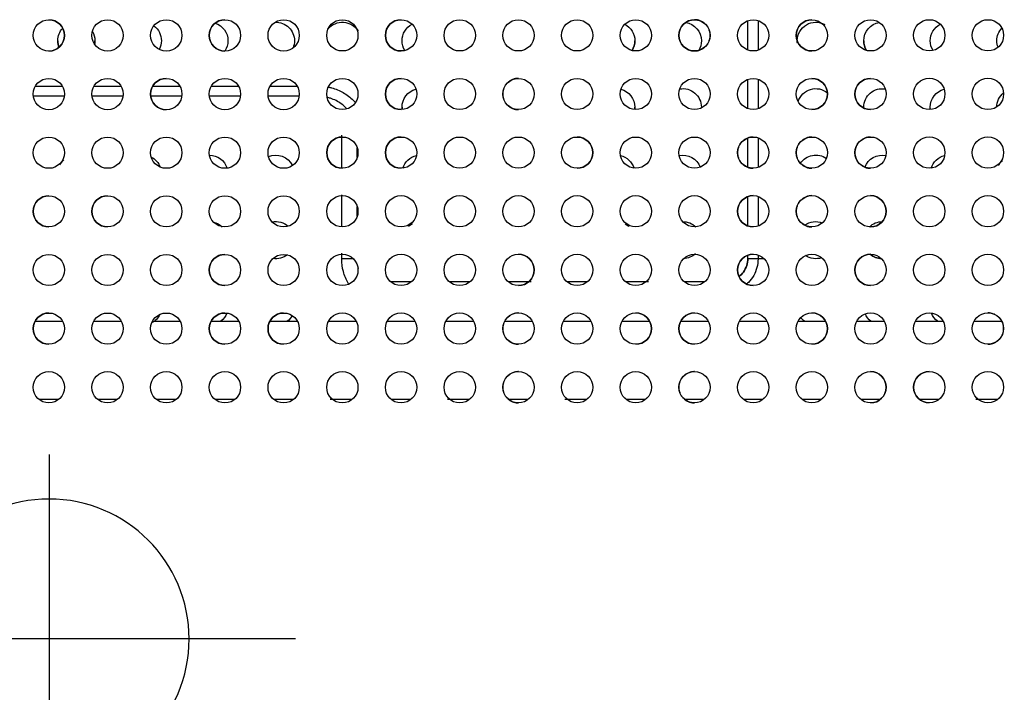
# Model space of a CAD drawing. Units: millimetres. Extents: x 0 to 1027, y -1182 to 635.
# Drawn here: x 498 to 750, y 277 to 449 of the extents above; entities that cross this region are included whole.
import ezdxf

# ---------------------------------------------------------------- set-up
doc = ezdxf.new("R2010")
doc.units = ezdxf.units.MM
doc.layers.add('Moffat_2D_Hyd', color=3, linetype='Continuous')
doc.layers.add('Moffat_Details', color=160, linetype='Continuous')

# ---------------------------------------------------------------- blocks, each defined once
blk = doc.blocks.new('SS WATER CONNECTION')
at = {"layer": 'Moffat_2D_Hyd'}
for p, q in [((0, 47.22), (0, -47.22)), ((-62.96, 0), (62.96, 0))]:
    blk.add_line(p, q, dxfattribs=at)
blk.add_circle((0, 0), 35.8, dxfattribs=at)

msp = doc.modelspace()

# ---------------------------------------------------------------- linework, layer by layer
at = {"layer": 'Moffat_Details', "true_color": 0x000000}
for p, q in [((684.01, 441.38), (684.01, 448.89)), ((686.62, 448.94), (686.62, 441.33)), ((684.01, 426.38), (684.01, 433.89)), ((686.62, 433.94), (686.62, 426.33)), ((501.94, 432.14), (508.84, 432.14)), ((516.93, 432.14), (523.84, 432.14)), ((531.93, 432.14), (538.84, 432.14)), ((546.93, 432.14), (553.84, 432.14)), ((561.93, 432.14), (568.84, 432.14)), ((509.35, 429.54), (501.43, 429.54)), ((524.35, 429.54), (516.43, 429.54)), ((539.34, 429.54), (531.43, 429.54)), ((554.34, 429.54), (546.43, 429.54)), ((569.34, 429.54), (561.43, 429.54)), ((580.23, 411.13), (580.23, 419.64)), ((684.01, 411.38), (684.01, 418.89)), ((686.62, 418.94), (686.62, 411.33)), ((584.19, 413.88), (584.19, 416.37)), ((580.23, 396.13), (580.23, 404.31)), ((684.01, 396.38), (684.01, 403.89)), ((686.62, 403.94), (686.62, 396.33)), ((584.19, 398.88), (584.19, 401.37)), ((580.23, 387.96), (580.23, 389.4)), ((684.01, 388.08), (684.01, 388.89)), ((686.62, 388.94), (686.62, 387.96)), ((592.74, 382.14), (598.05, 382.14)), ((607.73, 382.14), (613.05, 382.14)), ((622.73, 382.14), (628.66, 382.14)), ((637.73, 382.14), (643.05, 382.14)), ((652.73, 382.14), (658.65, 382.14)), ((667.74, 382.14), (673.05, 382.14)), ((501.86, 372), (508.92, 372)), ((516.86, 372), (523.92, 372)), ((531.86, 372), (538.92, 372)), ((546.86, 372), (553.92, 372)), ((561.86, 372), (568.93, 372)), ((576.86, 372), (583.93, 372)), ((591.86, 372), (598.93, 372)), ((606.86, 372), (613.93, 372)), ((621.86, 372), (628.93, 372)), ((636.86, 372), (643.93, 372)), ((651.86, 372), (658.93, 372)), ((666.85, 372), (673.93, 372)), ((681.85, 372), (688.93, 372)), ((696.85, 372), (703.93, 372)), ((711.85, 372), (718.93, 372)), ((726.85, 372), (733.93, 372)), ((741.85, 372), (748.93, 372)), ((507.9, 352), (502.89, 352)), ((522.89, 352), (517.89, 352)), ((537.89, 352), (532.89, 352)), ((552.89, 352), (547.89, 352)), ((567.89, 352), (562.9, 352)), ((582.89, 352), (577.31, 352)), ((597.89, 352), (592.9, 352)), ((612.89, 352), (607.3, 352)), ((627.88, 352), (622.9, 352)), ((642.88, 352), (637.28, 352)), ((657.88, 352), (652.9, 352)), ((672.88, 352), (667.91, 352)), ((687.88, 352), (682.91, 352)), ((702.88, 352), (697.91, 352)), ((717.88, 352), (712.91, 352)), ((732.88, 352), (727.91, 352)), ((747.87, 352), (742.32, 352))]:
    msp.add_line(p, q, dxfattribs=at)
at = {"layer": 'Moffat_Details', "true_color": 0x000000, "extrusion": (0, 0, -1)}
for centre, radius, start, end in [((-505.39, 445.12), 4, 269.9961, 89.9961), ((-505.39, 445.12), 4, 89.9961, 269.9961), ((-520.39, 445.12), 4, 269.9961, 89.9961), ((-520.39, 445.12), 4, 89.9961, 269.9961), ((-535.39, 445.12), 4, 269.9961, 89.9961), ((-535.39, 445.12), 4, 89.9961, 269.9961), ((-550.39, 445.12), 4, 269.9961, 89.9961), ((-546.4, 443.75), 4.75, 108.3851, 180), ((-550.39, 445.12), 4, 89.9961, 269.9961), ((-565.39, 445.12), 4, 269.9961, 89.9961), ((-563.4, 443.75), 4.75, 87.9831, 180), ((-565.39, 445.12), 4, 89.9961, 269.9961), ((-580.39, 445.13), 4, 269.9961, 89.9961), ((-580.4, 443.75), 4.75, 39.6339, 147.8751), ((-580.39, 445.13), 4, 89.9961, 269.9961), ((-595.39, 445.13), 4, 269.9961, 89.9961), ((-595.39, 445.13), 4, 89.9961, 269.9961), ((-600.4, 443.75), 4.75, 0, 62.4746), ((-610.39, 445.13), 4, 269.9961, 89.9961), ((-610.39, 445.13), 4, 89.9961, 269.9961), ((-625.39, 445.13), 4, 269.9961, 89.9961), ((-625.39, 445.13), 4, 89.9961, 269.9961), ((-640.39, 445.13), 4, 269.9961, 89.9961), ((-640.39, 445.13), 4, 89.9961, 269.9961), ((-655.39, 445.13), 4, 269.9961, 89.9961), ((-650.4, 443.75), 4.75, 117.1979, 180), ((-655.39, 445.13), 4, 89.9961, 269.9961), ((-670.39, 445.13), 4, 269.9961, 89.9961), ((-667.4, 443.75), 4.75, 98.9455, 180), ((-670.39, 445.13), 4, 89.9961, 269.9961), ((-685.39, 445.13), 4, 269.9961, 89.9961), ((-685.39, 445.13), 4, 89.9961, 269.9961), ((-700.39, 445.13), 4, 269.9961, 89.9961), ((-701.4, 443.75), 4.75, 0, 118.9284), ((-700.39, 445.13), 4, 89.9961, 269.9961), ((-715.39, 445.13), 4, 269.9961, 89.9961), ((-718.4, 443.75), 4.75, 0, 80.777), ((-715.39, 445.13), 4, 89.9961, 269.9961), ((-730.39, 445.14), 4, 269.9961, 89.9961), ((-730.39, 445.14), 4, 89.9961, 269.9961), ((-735.4, 443.75), 4.75, 0, 62.5571), ((-745.39, 445.14), 4, 269.9961, 89.9961), ((-745.39, 445.14), 4, 89.9961, 269.9961), ((-512.4, 443.75), 4.75, 0, 42.9338), ((-512.4, 443.75), 4.75, 149.967, 180), ((-529.4, 443.75), 4.75, 126.4348, 180), ((-752.4, 443.75), 4.75, 0, 43.031), ((-512.4, 443.75), 4.75, 339.1709, 0), ((-512.4, 443.75), 4.75, 180, 190.5379), ((-529.4, 443.75), 4.75, 180, 207.7275), ((-546.4, 443.75), 4.75, 180, 213.5676), ((-563.4, 443.75), 4.75, 180, 202.5787), ((-600.4, 443.75), 4.75, 328.2169, 0), ((-650.4, 443.75), 4.75, 180, 211.8322), ((-667.4, 443.75), 4.75, 180, 211.3581), ((-718.4, 443.75), 4.75, 328.5431, 0), ((-735.4, 443.75), 4.75, 328.3299, 0), ((-752.4, 443.75), 4.75, 339.3309, 0), ((-505.39, 430.12), 4, 269.9961, 89.9961), ((-505.39, 430.12), 4, 89.9961, 269.9961), ((-520.39, 430.12), 4, 269.9961, 89.9961), ((-520.39, 430.12), 4, 89.9961, 269.9961), ((-535.39, 430.12), 4, 269.9961, 89.9961), ((-535.39, 430.12), 4, 89.9961, 269.9961), ((-550.39, 430.12), 4, 269.9961, 89.9961), ((-550.39, 430.12), 4, 89.9961, 269.9961), ((-565.39, 430.12), 4, 269.9961, 89.9961), ((-565.39, 430.12), 4, 89.9961, 269.9961), ((-580.39, 430.13), 4, 269.9961, 89.9961), ((-580.39, 430.13), 4, 89.9961, 269.9961), ((-595.39, 430.13), 4, 269.9961, 89.9961), ((-595.39, 430.13), 4, 89.9961, 269.9961), ((-610.39, 430.13), 4, 269.9961, 89.9961), ((-610.39, 430.13), 4, 89.9961, 269.9961), ((-625.39, 430.13), 4, 269.9961, 89.9961), ((-625.39, 430.13), 4, 89.9961, 269.9961), ((-640.39, 430.13), 4, 269.9961, 89.9961), ((-640.39, 430.13), 4, 89.9961, 269.9961), ((-655.39, 430.13), 4, 269.9961, 89.9961), ((-655.39, 430.13), 4, 89.9961, 269.9961), ((-670.39, 430.13), 4, 269.9961, 89.9961), ((-670.39, 430.13), 4, 89.9961, 269.9961), ((-685.39, 430.13), 4, 269.9961, 89.9961), ((-685.39, 430.13), 4, 89.9961, 269.9961), ((-700.39, 430.13), 4, 269.9961, 89.9961), ((-700.39, 430.13), 4, 89.9961, 269.9961), ((-715.39, 430.13), 4, 269.9961, 89.9961), ((-715.39, 430.13), 4, 89.9961, 269.9961), ((-730.39, 430.14), 4, 269.9961, 89.9961), ((-730.39, 430.14), 4, 89.9961, 269.9961), ((-745.39, 430.14), 4, 269.9961, 89.9961), ((-745.39, 430.14), 4, 89.9961, 269.9961), ((-600.4, 426.75), 4.75, 0, 75.3019), ((-650.4, 426.75), 4.75, 104.3318, 180), ((-667.4, 426.75), 4.75, 80.3303, 180), ((-701.4, 426.75), 4.75, 17.8685, 128.7289), ((-718.4, 426.75), 4.75, 360, 99.2873), ((-735.4, 426.75), 4.75, 0, 75.3356), ((-752.4, 426.75), 4.75, 0, 50.4469), ((-505.39, 415.12), 4, 269.9961, 89.9961), ((-505.39, 415.12), 4, 89.9961, 269.9961), ((-520.39, 415.12), 4, 269.9961, 89.9961), ((-520.39, 415.12), 4, 89.9961, 269.9961), ((-535.39, 415.12), 4, 269.9961, 89.9961), ((-535.39, 415.12), 4, 89.9961, 269.9961), ((-550.39, 415.12), 4, 269.9961, 89.9961), ((-550.39, 415.12), 4, 89.9961, 269.9961), ((-565.39, 415.12), 4, 269.9961, 89.9961), ((-565.39, 415.12), 4, 89.9961, 269.9961), ((-580.39, 415.13), 4, 269.9961, 89.9961), ((-580.39, 415.13), 4, 89.9961, 269.9961), ((-595.39, 415.13), 4, 269.9961, 89.9961), ((-595.39, 415.13), 4, 89.9961, 269.9961), ((-610.39, 415.13), 4, 269.9961, 89.9961), ((-610.39, 415.13), 4, 89.9961, 269.9961), ((-625.39, 415.13), 4, 269.9961, 89.9961), ((-625.39, 415.13), 4, 89.9961, 269.9961), ((-640.39, 415.13), 4, 269.9961, 89.9961), ((-640.39, 415.13), 4, 89.9961, 269.9961), ((-655.39, 415.13), 4, 269.9961, 89.9961), ((-655.39, 415.13), 4, 89.9961, 269.9961), ((-670.39, 415.13), 4, 269.9961, 89.9961), ((-670.39, 415.13), 4, 89.9961, 269.9961), ((-685.39, 415.13), 4, 269.9961, 89.9961), ((-685.39, 415.13), 4, 89.9961, 269.9961), ((-700.39, 415.13), 4, 269.9961, 89.9961), ((-700.39, 415.13), 4, 89.9961, 269.9961), ((-715.39, 415.13), 4, 269.9961, 89.9961), ((-715.39, 415.13), 4, 89.9961, 269.9961), ((-730.39, 415.14), 4, 269.9961, 89.9961), ((-730.39, 415.14), 4, 89.9961, 269.9961), ((-745.39, 415.14), 4, 269.9961, 89.9961), ((-745.39, 415.14), 4, 89.9961, 269.9961), ((-512.4, 409.75), 4.75, 28.3576, 48.3734), ((-529.4, 409.75), 4.75, 116.9246, 159.2562), ((-546.4, 409.75), 4.75, 90.4183, 162.713), ((-563.4, 409.75), 4.75, 66.6377, 153.9181), ((-600.4, 409.75), 4.75, 17.2066, 76.7881), ((-650.4, 409.75), 4.75, 102.8531, 162.7834), ((-667.4, 409.75), 4.75, 78.4928, 159.5499), ((-701.4, 409.75), 4.75, 33.9811, 124.6813), ((-718.4, 409.75), 4.75, 20.3599, 101.1626), ((-735.4, 409.75), 4.75, 17.3273, 76.765), ((-752.4, 409.75), 4.75, 25.8057, 45.8089), ((-505.39, 400.12), 4, 269.9961, 89.9961), ((-505.39, 400.12), 4, 89.9961, 269.9961), ((-520.39, 400.12), 4, 269.9961, 89.9961), ((-520.39, 400.12), 4, 89.9961, 269.9961), ((-535.39, 400.12), 4, 269.9961, 89.9961), ((-535.39, 400.12), 4, 89.9961, 269.9961), ((-550.39, 400.12), 4, 269.9961, 89.9961), ((-550.39, 400.12), 4, 89.9961, 269.9961), ((-565.39, 400.12), 4, 269.9961, 89.9961), ((-565.39, 400.12), 4, 89.9961, 269.9961), ((-580.39, 400.13), 4, 269.9961, 89.9961), ((-580.39, 400.13), 4, 89.9961, 269.9961), ((-595.39, 400.13), 4, 269.9961, 89.9961), ((-595.39, 400.13), 4, 89.9961, 269.9961), ((-610.39, 400.13), 4, 269.9961, 89.9961), ((-610.39, 400.13), 4, 89.9961, 269.9961), ((-625.39, 400.13), 4, 269.9961, 89.9961), ((-625.39, 400.13), 4, 89.9961, 269.9961), ((-640.39, 400.13), 4, 269.9961, 89.9961), ((-640.39, 400.13), 4, 89.9961, 269.9961), ((-655.39, 400.13), 4, 269.9961, 89.9961), ((-655.39, 400.13), 4, 89.9961, 269.9961), ((-670.39, 400.13), 4, 269.9961, 89.9961), ((-670.39, 400.13), 4, 89.9961, 269.9961), ((-685.39, 400.13), 4, 269.9961, 89.9961), ((-685.39, 400.13), 4, 89.9961, 269.9961), ((-700.39, 400.13), 4, 269.9961, 89.9961), ((-700.39, 400.13), 4, 89.9961, 269.9961), ((-715.39, 400.13), 4, 269.9961, 89.9961), ((-715.39, 400.13), 4, 89.9961, 269.9961), ((-730.39, 400.14), 4, 269.9961, 89.9961), ((-730.39, 400.14), 4, 89.9961, 269.9961), ((-745.39, 400.14), 4, 269.9961, 89.9961), ((-745.39, 400.14), 4, 89.9961, 269.9961), ((-563.4, 392.75), 4.75, 78.509, 131.6471), ((-701.4, 392.75), 4.75, 53.494, 110.879), ((-546.4, 392.75), 4.75, 103.144, 133.655), ((-600.4, 392.75), 4.75, 49.1642, 63.5901), ((-650.4, 392.75), 4.75, 118.9628, 132.8088), ((-667.4, 392.75), 4.75, 89.6927, 134.3657), ((-718.4, 392.75), 4.75, 45.6494, 89.9567), ((-505.39, 385.12), 4, 269.9961, 89.9961), ((-505.39, 385.12), 4, 89.9961, 269.9961), ((-520.39, 385.12), 4, 269.9961, 89.9961), ((-520.39, 385.12), 4, 89.9961, 269.9961), ((-535.39, 385.12), 4, 269.9961, 89.9961), ((-535.39, 385.12), 4, 89.9961, 269.9961), ((-550.39, 385.12), 4, 269.9961, 89.9961), ((-546.4, 392.75), 4.75, 232.8568, 251.9339), ((-550.39, 385.12), 4, 89.9961, 269.9961), ((-565.39, 385.12), 4, 269.9961, 89.9961), ((-563.4, 392.75), 4.75, 231.9039, 278.8747), ((-565.39, 385.12), 4, 89.9961, 269.9961), ((-580.39, 385.13), 4, 269.9961, 89.9961), ((-580.39, 385.13), 4, 89.9961, 269.9961), ((-595.39, 385.13), 4, 269.9961, 89.9961), ((-595.39, 385.13), 4, 89.9961, 269.9961), ((-610.39, 385.13), 4, 269.9961, 89.9961), ((-610.39, 385.13), 4, 89.9961, 269.9961), ((-625.39, 385.13), 4, 269.9961, 89.9961), ((-625.39, 385.13), 4, 89.9961, 269.9961), ((-640.39, 385.13), 4, 269.9961, 89.9961), ((-640.39, 385.13), 4, 89.9961, 269.9961), ((-655.39, 385.13), 4, 269.9961, 89.9961), ((-655.39, 385.13), 4, 89.9961, 269.9961), ((-670.39, 385.13), 4, 269.9961, 89.9961), ((-667.4, 392.75), 4.75, 227.1072, 267.5346), ((-670.39, 385.13), 4, 89.9961, 269.9961), ((-685.39, 385.13), 4, 269.9961, 89.9961), ((-685.39, 385.13), 4, 89.9961, 269.9961), ((-700.39, 385.13), 4, 269.9961, 89.9961), ((-701.4, 392.75), 4.75, 251.5536, 303.5869), ((-700.39, 385.13), 4, 89.9961, 269.9961), ((-715.39, 385.13), 4, 269.9961, 89.9961), ((-718.4, 392.75), 4.75, 272.7344, 310.4282), ((-715.39, 385.13), 4, 89.9961, 269.9961), ((-730.39, 385.14), 4, 269.9961, 89.9961), ((-730.39, 385.14), 4, 89.9961, 269.9961), ((-745.39, 385.14), 4, 269.9961, 89.9961), ((-745.39, 385.14), 4, 89.9961, 269.9961), ((-505.39, 370.12), 4, 269.9961, 89.9961), ((-505.39, 370.12), 4, 89.9961, 269.9961), ((-520.39, 370.12), 4, 269.9961, 89.9961), ((-520.39, 370.12), 4, 89.9961, 269.9961), ((-535.39, 370.12), 4, 269.9961, 89.9961), ((-529.4, 375.75), 4.75, 204.8597, 241.5768), ((-535.39, 370.12), 4, 89.9961, 269.9961), ((-550.39, 370.12), 4, 269.9961, 89.9961), ((-546.4, 375.75), 4.75, 200.371, 232.1434), ((-550.39, 370.12), 4, 89.9961, 269.9961), ((-565.39, 370.12), 4, 269.9961, 89.9961), ((-565.39, 370.12), 4, 89.9961, 269.9961), ((-563.4, 375.75), 4.75, 208.5892, 232.1434), ((-580.39, 370.13), 4, 269.9961, 89.9961), ((-580.39, 370.13), 4, 89.9961, 269.9961), ((-595.39, 370.13), 4, 269.9961, 89.9961), ((-595.39, 370.13), 4, 89.9961, 269.9961), ((-610.39, 370.13), 4, 269.9961, 89.9961), ((-610.39, 370.13), 4, 89.9961, 269.9961), ((-625.39, 370.13), 4, 269.9961, 89.9961), ((-625.39, 370.13), 4, 89.9961, 269.9961), ((-640.39, 370.13), 4, 269.9961, 89.9961), ((-640.39, 370.13), 4, 89.9961, 269.9961), ((-655.39, 370.13), 4, 269.9961, 89.9961), ((-655.39, 370.13), 4, 89.9961, 269.9961), ((-670.39, 370.13), 4, 269.9961, 89.9961), ((-670.39, 370.13), 4, 89.9961, 269.9961), ((-685.39, 370.13), 4, 269.9961, 89.9961), ((-685.39, 370.13), 4, 89.9961, 269.9961), ((-700.39, 370.13), 4, 269.9961, 89.9961), ((-701.4, 375.75), 4.75, 307.8566, 324.0082), ((-700.39, 370.13), 4, 89.9961, 269.9961), ((-715.39, 370.13), 4, 269.9961, 89.9961), ((-718.4, 375.75), 4.75, 307.8566, 337.023), ((-715.39, 370.13), 4, 89.9961, 269.9961), ((-730.39, 370.14), 4, 269.9961, 89.9961), ((-730.39, 370.14), 4, 89.9961, 269.9961), ((-735.4, 375.75), 4.75, 307.8566, 339.6308), ((-745.39, 370.14), 4, 269.9961, 89.9961), ((-745.39, 370.14), 4, 89.9961, 269.9961), ((-505.39, 355.12), 4, 269.9961, 89.9961), ((-505.39, 355.12), 4, 89.9961, 269.9961), ((-520.39, 355.12), 4, 269.9961, 89.9961), ((-520.39, 355.12), 4, 89.9961, 269.9961), ((-535.39, 355.12), 4, 269.9961, 89.9961), ((-535.39, 355.12), 4, 89.9961, 269.9961), ((-550.39, 355.12), 4, 269.9961, 89.9961), ((-550.39, 355.12), 4, 89.9961, 269.9961), ((-565.39, 355.12), 4, 269.9961, 89.9961), ((-565.39, 355.12), 4, 89.9961, 269.9961), ((-580.39, 355.13), 4, 269.9961, 89.9961), ((-580.39, 355.13), 4, 89.9961, 269.9961), ((-595.39, 355.13), 4, 269.9961, 89.9961), ((-595.39, 355.13), 4, 89.9961, 269.9961), ((-610.39, 355.13), 4, 269.9961, 89.9961), ((-610.39, 355.13), 4, 89.9961, 269.9961), ((-625.39, 355.13), 4, 269.9961, 89.9961), ((-625.39, 355.13), 4, 89.9961, 269.9961), ((-640.39, 355.13), 4, 269.9961, 89.9961), ((-640.39, 355.13), 4, 89.9961, 269.9961), ((-655.39, 355.13), 4, 269.9961, 89.9961), ((-655.39, 355.13), 4, 89.9961, 269.9961), ((-670.39, 355.13), 4, 269.9961, 89.9961), ((-670.39, 355.13), 4, 89.9961, 269.9961), ((-685.39, 355.13), 4, 269.9961, 89.9961), ((-685.39, 355.13), 4, 89.9961, 269.9961), ((-700.39, 355.13), 4, 269.9961, 89.9961), ((-700.39, 355.13), 4, 89.9961, 269.9961), ((-715.39, 355.13), 4, 269.9961, 89.9961), ((-715.39, 355.13), 4, 89.9961, 269.9961), ((-730.39, 355.14), 4, 269.9961, 89.9961), ((-730.39, 355.14), 4, 89.9961, 269.9961), ((-745.39, 355.14), 4, 269.9961, 89.9961), ((-745.39, 355.14), 4, 89.9961, 269.9961)]:
    msp.add_arc(centre, radius, start, end, dxfattribs=at)
at = {"layer": 'Moffat_Details', "true_color": 0x000000}
for centre, radius, start, end in [((505.39, 445.12), 4, 270.0039, 90.0039), ((550.39, 445.12), 4, 90.0039, 270.0039), ((595.39, 445.13), 4, 90.0039, 270.0039), ((670.39, 445.13), 4, 90.0039, 270.0039), ((700.39, 445.13), 4, 90.0039, 270.0039), ((512.4, 443.75), 4.75, 180, 200.8291), ((512.4, 443.75), 4.75, 349.4621, 0), ((650.4, 443.75), 4.75, 328.1678, 0), ((718.4, 443.75), 4.75, 180, 211.4569), ((535.39, 430.12), 4, 90.0039, 270.0039), ((595.39, 430.13), 4, 90.0039, 270.0039), ((700.39, 430.13), 4, 270.0039, 90.0039), ((715.39, 430.13), 4, 90.0039, 270.0039), ((600.4, 426.75), 4.75, 180, 187.3998), ((650.4, 426.75), 4.75, 352.6228, 0), ((580.39, 415.13), 4, 90.0039, 270.0039), ((595.39, 415.13), 4, 90.0039, 270.0039), ((640.39, 415.13), 4, 270.0039, 90.0039), ((505.39, 400.12), 4, 90.0039, 270.0039), ((520.39, 400.12), 4, 90.0039, 270.0039), ((685.39, 400.13), 4, 90.0039, 270.0039), ((715.39, 400.13), 4, 270.0039, 90.0039), ((550.39, 385.12), 4, 90.0039, 270.0039), ((625.39, 385.13), 4, 270.0039, 90.0039), ((685.39, 385.13), 4, 90.0039, 270.0039), ((715.39, 385.13), 4, 90.0039, 270.0039), ((718.4, 392.75), 4.75, 229.5718, 267.2656), ((505.39, 370.12), 4, 90.0039, 270.0039), ((550.39, 370.12), 4, 90.0039, 270.0039), ((565.39, 370.12), 4, 90.0039, 270.0039), ((655.39, 370.13), 4, 270.0039, 90.0039), ((670.39, 370.13), 4, 90.0039, 270.0039), ((700.39, 370.13), 4, 270.0039, 90.0039), ((715.39, 355.13), 4, 270.0039, 90.0039), ((730.39, 355.14), 4, 90.0039, 270.0039)]:
    msp.add_arc(centre, radius, start, end, dxfattribs=at)
for points in [[(670.39, 441.13), (674.39, 441.13), (674.39, 445.13), (674.39, 449.13), (670.39, 449.13)], [(625.39, 434.13), (621.39, 434.13), (621.39, 430.13), (621.39, 426.13), (625.39, 426.13)], [(685.39, 419.13), (681.39, 419.13), (681.39, 415.13), (681.39, 411.13), (685.39, 411.13)], [(700.39, 419.13), (696.39, 419.13), (696.39, 415.13), (696.39, 411.13), (700.39, 411.13)], [(715.39, 419.13), (711.39, 419.13), (711.39, 415.13), (711.39, 411.13), (715.39, 411.13)], [(700.39, 404.13), (696.39, 404.13), (696.39, 400.13), (696.39, 396.13), (700.39, 396.13)], [(625.39, 374.13), (621.39, 374.13), (621.39, 370.13), (621.39, 366.13), (625.39, 366.13)], [(745.39, 366.14), (749.39, 366.14), (749.39, 370.14), (749.39, 374.14), (745.39, 374.14)], [(625.39, 359.13), (621.39, 359.13), (621.39, 355.13), (621.39, 351.13), (625.39, 351.13)], [(670.39, 359.13), (666.39, 359.13), (666.39, 355.13), (666.39, 351.13), (670.39, 351.13)]]:
    msp.add_rational_spline(points, [1, 0.707106769085, 1, 0.707106769085, 1], degree=2, knots=[0, 0, 0, 90, 90, 180, 180, 180], dxfattribs=at)
for points, weights in [([(696.7, 443.09), (696.65, 443.42), (696.65, 443.75)], [0.948916375637, 0.971729457378, 1]), ([(595.69, 426.14), (595.65, 426.44), (595.65, 426.75)], [0.95247399807, 0.973913609982, 1]), ([(655.15, 426.75), (655.15, 426.44), (655.11, 426.14)], [1, 0.973991334438, 0.952601730824]), ([(730.69, 426.15), (730.65, 426.45), (730.65, 426.75)], [0.953102469444, 0.974295377731, 1]), ([(583.22, 387.96), (582.03, 387.96), (580.23, 387.96)], [0.880962610245, 0.8563195467, 1]), ([(684.01, 388.08), (685.67, 388.08), (686.84, 388.08)], [1, 0.865994870663, 0.878423810005]), ([(688.23, 387.96), (686.85, 387.96), (686.62, 387.96)], [0.879015505314, 0.863001048565, 1])]:
    msp.add_rational_spline(points, weights, degree=2, dxfattribs=at)
for points, knots in [([(576.81, 431.91), (577.09, 431.86), (578.42, 431.55), (580.71, 430.6), (582.64, 429.12), (583.56, 428.14), (583.74, 427.94)], [0.1221238, 0.1221238, 0.1221238, 0.1221238, 0.1666667, 0.3333333, 0.5, 0.5417186, 0.5417186, 0.5417186, 0.5417186]), ([(581.57, 426.3), (581.12, 426.79), (579.86, 427.93), (578.06, 428.85), (576.77, 429.21), (576.48, 429.28)], [0.4720302, 0.4720302, 0.4720302, 0.4720302, 0.6, 0.8, 0.857986, 0.857986, 0.857986, 0.857986]), ([(582.04, 381.48), (581.99, 381.56), (581.39, 382.57), (580.52, 384.68), (580.23, 386.83), (580.23, 387.96)], [0.6518033, 0.6518033, 0.6518033, 0.6518033, 0.6666667, 0.8333333, 1, 1, 1, 1]), ([(684.01, 388.08), (684.01, 387.44), (683.82, 386.22), (683, 384.6), (682.2, 383.76), (681.77, 383.42)], [0, 0, 0, 0, 0.2, 0.4, 0.5730326, 0.5730326, 0.5730326, 0.5730326]), ([(681.77, 383.42), (682.2, 383.76), (683, 384.6), (683.82, 386.22), (684.01, 387.44), (684.01, 388.08)], [0.4267291, 0.4267291, 0.4267291, 0.4267291, 0.6, 0.8, 1, 1, 1, 1]), ([(686.62, 387.96), (686.62, 387.2), (686.44, 385.71), (685.6, 383.65), (684.57, 382.3), (683.87, 381.65), (683.7, 381.51)], [0, 0, 0, 0, 0.1666667, 0.3333333, 0.5, 0.5510514, 0.5510514, 0.5510514, 0.5510514]), ([(584.54, 385.47), (584.51, 385.56), (584.46, 385.73), (584.42, 385.92), (584.4, 386.01)], [0.81228633, 0.81228633, 0.81228633, 0.81228633, 0.83333333, 0.85416667, 0.85416667, 0.85416667, 0.85416667])]:
    msp.add_open_spline(points, degree=3, knots=knots, dxfattribs=at)

# ---------------------------------------------------------------- block references
at = {"layer": 'Moffat_2D_Hyd', "xscale": -1}
msp.add_blockref('SS WATER CONNECTION', (505.42, 290.75), dxfattribs=at)

doc.saveas('drawing.dxf')
